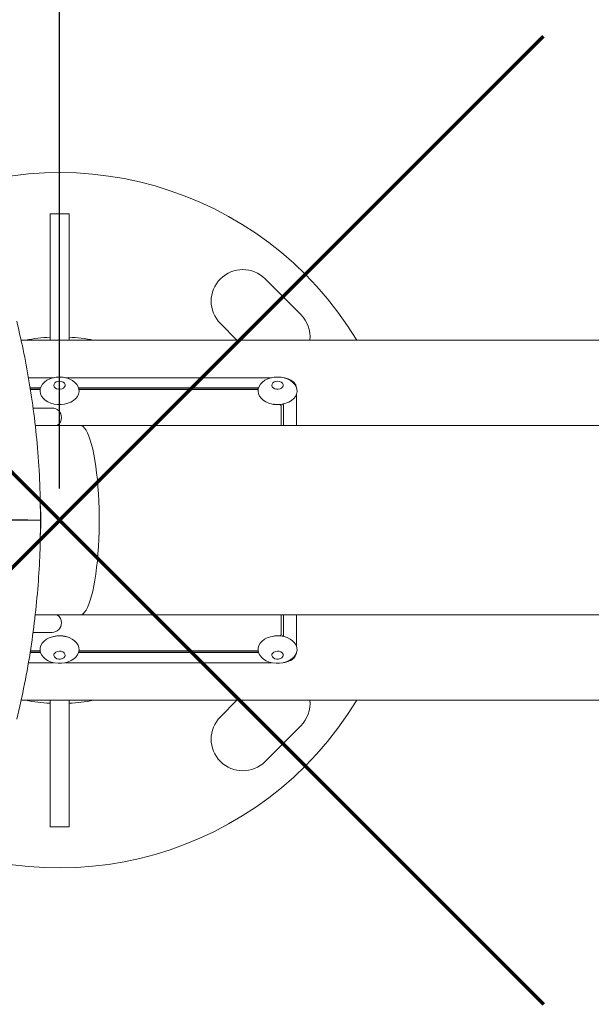
# Model space of a CAD drawing. Units: millimetres. Extents: x -327 to 6786, y -1996 to 1974.
# Drawn here: x 4370 to 4551, y -381 to -69 of the extents above; entities that cross this region are included whole.
import ezdxf

# ---------------------------------------------------------------- set-up
doc = ezdxf.new("R2010")
doc.units = ezdxf.units.MM
doc.header["$PDSIZE"] = -1
doc.layers.add('QUOTE', color=212, linetype='Continuous', lineweight=18)
doc.dimstyles.new('2011', dxfattribs={"dimtxt": 120, "dimasz": 100, "dimexe": 6, "dimexo": 10, "dimgap": 15, "dimtad": 1, "dimtxsty": 'Standard', "dimcen": 5, "dimadec": 0, "dimazin": 0, "dimtfac": 1, "dimtmove": 0, "dimatfit": 3, "dimfxl": 1, "dimarcsym": 0})

# ---------------------------------------------------------------- blocks, each defined once
blk = doc.blocks.new('*D7')
at = {"layer": 'DEFPOINTS', "color": 0, "transparency": 16777216}
for p in [(2285.64, 1820.39), (2285.64, 1504.13), (4382.49, -227.46)]:
    blk.add_point(p, dxfattribs=at)
at = {"layer": 'QUOTE', "color": 0, "lineweight": -2, "transparency": 16777216}
for p, q in [((2285.64, 1514.13), (2285.64, 1826.39)), ((4382.49, -217.46), (4382.49, 1826.39)), ((4282.49, 1820.39), (2385.64, 1820.39))]:
    blk.add_line(p, q, dxfattribs=at)
at = {"layer": 'QUOTE', "color": 0, "transparency": 16777216}
for points in [[(2385.64, 1837.05), (2385.64, 1803.72), (2285.64, 1820.39)], [(4282.49, 1837.05), (4282.49, 1803.72), (4382.49, 1820.39)]]:
    blk.add_solid(points, dxfattribs=at)
at = {"layer": 'QUOTE', "color": 0, "transparency": 16777216, "insert": (3334.06, 1895.39), "char_height": 120, "attachment_point": 5}
blk.add_mtext('2097', dxfattribs=at)
blk = doc.blocks.new('*D8')
at = {"layer": 'DEFPOINTS', "color": 0, "transparency": 16777216}
for p in [(1962.25, 1504.13), (2285.64, 1504.13), (4382.49, -227.46)]:
    blk.add_point(p, dxfattribs=at)
at = {"layer": 'QUOTE', "color": 0, "lineweight": -2, "transparency": 16777216}
for p, q in [((2275.64, 1504.13), (1956.25, 1504.13)), ((1962.25, -127.46), (1962.25, 1404.13)), ((4372.49, -227.46), (1956.25, -227.46))]:
    blk.add_line(p, q, dxfattribs=at)
at = {"layer": 'QUOTE', "color": 0, "transparency": 16777216}
for points in [[(1945.58, 1404.13), (1978.92, 1404.13), (1962.25, 1504.13)], [(1945.58, -127.46), (1978.92, -127.46), (1962.25, -227.46)]]:
    blk.add_solid(points, dxfattribs=at)
at = {"layer": 'QUOTE', "color": 0, "transparency": 16777216, "insert": (1887.25, 638.33), "char_height": 120, "attachment_point": 5, "rotation": 90}
blk.add_mtext('1732', dxfattribs=at)

msp = doc.modelspace()

# ---------------------------------------------------------------- linework, layer by layer
at = {"color": 7, "linetype": 'Continuous', "lineweight": 15}
for p, q in [((4385.494, -130.461), (4379.494, -130.461)), ((4379.494, -130.461), (4379.494, -170.461)), ((4385.494, -130.461), (4385.494, -170.461)), ((4458.861, -162.408), (4447.548, -151.094)), ((4433.406, -165.236), (4438.631, -170.461)), ((4591.801, -170.461), (4370.294, -170.461)), ((4380.582, -182.375), (4372.643, -182.375)), ((4449.582, -182.375), (4384.406, -182.375)), ((4376.476, -185.541), (4373.148, -185.541)), ((4376.433, -185.686), (4373.169, -185.686)), ((4376.348, -186.096), (4373.23, -186.096)), ((4445.476, -185.541), (4388.511, -185.541)), ((4445.433, -185.686), (4388.555, -185.686)), ((4445.348, -186.096), (4388.64, -186.096)), ((4457.494, -197.461), (4457.494, -187.55)), ((4374.095, -191.961), (4380.116, -191.961)), ((4452.594, -197.461), (4452.594, -191.252)), ((4453.394, -197.461), (4453.394, -191.252)), ((4388.961, -197.461), (4374.763, -197.461)), ((5002.9, -197.461), (4388.961, -197.461)), ((4376.499, -231.995), (4376.503, -231.509)), ((4374.804, -257.461), (4388.961, -257.461)), ((4388.961, -257.461), (5002.9, -257.461)), ((4452.594, -263.671), (4452.594, -257.461)), ((4453.394, -263.671), (4453.394, -257.461)), ((4457.494, -267.373), (4457.494, -257.461)), ((4374.067, -262.961), (4380.116, -262.961)), ((4373.158, -269.382), (4376.476, -269.382)), ((4373.183, -269.237), (4376.433, -269.237)), ((4373.255, -268.827), (4376.348, -268.827)), ((4388.511, -269.382), (4445.476, -269.382)), ((4388.555, -269.237), (4445.433, -269.237)), ((4388.64, -268.827), (4445.348, -268.827)), ((4372.6, -272.548), (4380.582, -272.548)), ((4384.406, -272.548), (4449.582, -272.548)), ((4370.266, -284.461), (4591.801, -284.461)), ((4379.494, -324.461), (4379.494, -284.461)), ((4385.494, -324.461), (4385.494, -284.461)), ((4438.631, -284.461), (4433.406, -289.687)), ((4447.548, -303.829), (4458.861, -292.515)), ((4379.494, -324.461), (4385.494, -324.461))]:
    msp.add_line(p, q, dxfattribs=at)
at = {"color": 8, "linetype": 'Continuous', "lineweight": 15}
msp.add_line((4376.404, -227.461), (4376.525, -227.461), dxfattribs=at)
at = {"color": 1, "lineweight": 70}
for points in [[(4229.295, -380.66), (4535.692, -74.263)], [(4229.295, -74.263), (4535.692, -380.66)]]:
    msp.add_lwpolyline(points, dxfattribs=at)
at = {"color": 7, "linetype": 'Continuous', "lineweight": 15, "flags": 128}
for points in [[(4386.901, -189.572), (4386.058, -190.079), (4385.1, -190.471), (4384.059, -190.736), (4382.967, -190.865), (4381.86, -190.855), (4380.774, -190.706), (4379.742, -190.422), (4378.799, -190.012), (4377.975, -189.49), (4377.296, -188.873), (4376.785, -188.18), (4376.456, -187.434), (4376.322, -186.658), (4376.386, -185.878), (4376.647, -185.118), (4377.095, -184.404), (4377.717, -183.758), (4378.492, -183.2), (4379.396, -182.749), (4380.4, -182.419), (4381.471, -182.221), (4382.575, -182.161), (4383.676, -182.241), (4384.739, -182.459), (4385.73, -182.807), (4386.617, -183.275), (4387.372, -183.846), (4387.969, -184.504), (4388.391, -185.227), (4388.623, -185.991), (4388.659, -186.772), (4388.496, -187.545), (4388.14, -188.285), (4387.603, -188.968), (4386.901, -189.572)], [(4383.779, -185.639), (4383.3, -185.885), (4382.733, -186.008), (4382.141, -185.994), (4381.587, -185.846), (4381.131, -185.579), (4380.823, -185.222), (4380.696, -184.813), (4380.764, -184.397), (4381.019, -184.02), (4381.434, -183.721), (4381.964, -183.534), (4382.551, -183.479), (4383.132, -183.561), (4383.644, -183.771), (4384.031, -184.088), (4384.252, -184.476), (4384.282, -184.894), (4384.118, -185.296), (4383.779, -185.639)], [(4455.901, -189.572), (4455.058, -190.079), (4454.1, -190.471), (4453.059, -190.736), (4451.967, -190.865), (4450.86, -190.855), (4449.774, -190.706), (4448.742, -190.422), (4447.799, -190.012), (4446.975, -189.49), (4446.296, -188.873), (4445.785, -188.18), (4445.456, -187.434), (4445.322, -186.658), (4445.386, -185.878), (4445.647, -185.118), (4446.095, -184.404), (4446.717, -183.758), (4447.492, -183.2), (4448.396, -182.749), (4449.4, -182.419), (4450.471, -182.221), (4451.575, -182.161), (4452.676, -182.241), (4453.739, -182.459), (4454.73, -182.807), (4455.617, -183.275), (4456.372, -183.846), (4456.969, -184.504), (4457.391, -185.227), (4457.623, -185.991), (4457.659, -186.772), (4457.496, -187.545), (4457.14, -188.285), (4456.603, -188.968), (4455.901, -189.572)], [(4452.779, -185.639), (4452.3, -185.885), (4451.733, -186.008), (4451.141, -185.994), (4450.587, -185.846), (4450.131, -185.579), (4449.823, -185.222), (4449.696, -184.813), (4449.764, -184.397), (4450.019, -184.02), (4450.434, -183.721), (4450.964, -183.534), (4451.551, -183.479), (4452.132, -183.561), (4452.644, -183.771), (4453.031, -184.088), (4453.252, -184.476), (4453.282, -184.894), (4453.118, -185.296), (4452.779, -185.639)], [(4378.087, -271.457), (4377.385, -270.852), (4376.848, -270.169), (4376.492, -269.429), (4376.329, -268.656), (4376.364, -267.875), (4376.597, -267.111), (4377.018, -266.388), (4377.616, -265.731), (4378.371, -265.159), (4379.258, -264.691), (4380.249, -264.343), (4381.312, -264.125), (4382.413, -264.045), (4383.517, -264.105), (4384.588, -264.303), (4385.592, -264.633), (4386.496, -265.084), (4387.271, -265.642), (4387.893, -266.288), (4388.341, -267.003), (4388.602, -267.762), (4388.666, -268.542), (4388.531, -269.318), (4388.203, -270.064), (4387.691, -270.757), (4387.012, -271.374), (4386.188, -271.896), (4385.246, -272.306), (4384.214, -272.59), (4383.128, -272.739), (4382.021, -272.749), (4380.929, -272.62), (4379.888, -272.355), (4378.93, -271.963), (4378.087, -271.457)], [(4447.087, -271.457), (4446.385, -270.852), (4445.848, -270.169), (4445.492, -269.429), (4445.329, -268.656), (4445.364, -267.875), (4445.597, -267.111), (4446.018, -266.388), (4446.616, -265.731), (4447.371, -265.159), (4448.258, -264.691), (4449.249, -264.343), (4450.312, -264.125), (4451.413, -264.045), (4452.517, -264.105), (4453.588, -264.303), (4454.592, -264.633), (4455.496, -265.084), (4456.271, -265.642), (4456.893, -266.288), (4457.341, -267.003), (4457.602, -267.762), (4457.666, -268.542), (4457.532, -269.318), (4457.203, -270.064), (4456.691, -270.757), (4456.012, -271.374), (4455.188, -271.896), (4454.246, -272.306), (4453.214, -272.59), (4452.128, -272.739), (4451.021, -272.749), (4449.929, -272.62), (4448.888, -272.355), (4447.93, -271.963), (4447.087, -271.457)], [(4381.209, -271.064), (4380.869, -270.722), (4380.706, -270.32), (4380.736, -269.902), (4380.956, -269.514), (4381.344, -269.197), (4381.855, -268.986), (4382.436, -268.904), (4383.024, -268.96), (4383.554, -269.147), (4383.969, -269.446), (4384.224, -269.823), (4384.292, -270.239), (4384.165, -270.647), (4383.856, -271.005), (4383.401, -271.272), (4382.847, -271.42), (4382.254, -271.434), (4381.688, -271.311), (4381.209, -271.064)], [(4450.209, -271.064), (4449.869, -270.722), (4449.706, -270.32), (4449.736, -269.902), (4449.956, -269.514), (4450.344, -269.197), (4450.855, -268.986), (4451.436, -268.904), (4452.024, -268.96), (4452.554, -269.147), (4452.969, -269.446), (4453.224, -269.823), (4453.292, -270.239), (4453.165, -270.647), (4452.856, -271.005), (4452.401, -271.272), (4451.847, -271.42), (4451.254, -271.434), (4450.688, -271.311), (4450.209, -271.064)]]:
    msp.add_lwpolyline(points, dxfattribs=at)
at = {"color": 8, "linetype": 'Continuous', "lineweight": 15, "flags": 128}
msp.add_lwpolyline([(4388.961, -197.461), (4389.452, -197.559), (4389.939, -197.85), (4390.419, -198.333), (4390.89, -199.005), (4391.349, -199.862), (4391.792, -200.898), (4392.217, -202.106), (4392.621, -203.478), (4393.001, -205.006), (4393.355, -206.68), (4393.68, -208.488), (4393.975, -210.42), (4394.237, -212.461), (4394.465, -214.601), (4394.657, -216.823), (4394.812, -219.115), (4394.93, -221.461), (4395.009, -223.845), (4395.048, -226.253), (4395.048, -228.669), (4395.009, -231.078), (4394.93, -233.462), (4394.812, -235.808), (4394.657, -238.1), (4394.465, -240.322), (4394.237, -242.461), (4393.975, -244.503), (4393.68, -246.435), (4393.355, -248.243), (4393.001, -249.917), (4392.621, -251.445), (4392.217, -252.817), (4391.792, -254.025), (4391.349, -255.061), (4390.89, -255.918), (4390.419, -256.59), (4389.939, -257.073), (4389.452, -257.364), (4388.961, -257.461), (4388.961, -257.461)], dxfattribs=at)
at = {"color": 7, "linetype": 'Continuous', "lineweight": 15}
for centre, radius, start, end in [((4382.494, -227.461), 110, 31.21037, 116.89327), ((4440.477, -158.165), 10, 45, 225), ((4451.79, -169.479), 10, 354.36012, 45), ((4382.494, -227.461), 58, 92.9649, 100.65491), ((4382.494, -227.461), 58, 79.34509, 87.0351), ((4380.11, -194.956), 2.995, 359.90305, 89.90265), ((4380.104, -194.964), 3.002, 303.68006, 0.03897), ((4380.104, -259.959), 3.002, 359.96103, 56.31994), ((4380.11, -259.967), 2.995, 270.09735, 0.09695), ((4382.494, -227.461), 110, 243.12555, 328.78963), ((4382.494, -227.461), 58, 259.34509, 267.0351), ((4382.494, -227.461), 58, 272.9649, 280.65491), ((4451.79, -285.444), 10, 315, 5.63988), ((4440.477, -296.758), 10, 135, 315)]:
    msp.add_arc(centre, radius, start, end, dxfattribs=at)
for points, knots in [([(4376.46, -227.461), (4376.42, -223.639), (4376.342, -216.009), (4375.594, -204.747), (4374.446, -193.846), (4372.905, -183.454), (4371.1, -173.699), (4369.637, -167.45), (4368.938, -164.465)], [0, 0, 0, 0, 0.1803022, 0.3598939, 0.5321998, 0.6972559, 0.8553752, 1, 1, 1, 1]), ([(4457.494, -185.717), (4457.481, -185.562), (4457.457, -185.26), (4457.343, -184.815), (4457.091, -184.326), (4456.678, -183.805), (4456.052, -183.304), (4455.293, -182.895), (4454.512, -182.637), (4453.953, -182.499), (4453.691, -182.469), (4453.647, -182.464)], [0, 0, 0, 0, 0.1003445, 0.1951519, 0.2951182, 0.4430363, 0.5889747, 0.7348411, 0.8812771, 0.9800028, 1, 1, 1, 1]), ([(4452.043, -190.866), (4451.774, -190.875), (4451.244, -190.894), (4450.594, -190.849), (4450.231, -190.765), (4450.119, -190.739)], [0, 0, 0, 0, 0.4164104, 0.8191997, 1, 1, 1, 1]), ([(4452.594, -191.252), (4452.592, -191.225), (4452.587, -191.171), (4452.554, -191.093), (4452.502, -191.022), (4452.431, -190.962), (4452.347, -190.913), (4452.251, -190.881), (4452.148, -190.863), (4452.078, -190.865), (4452.043, -190.866)], [0, 0, 0, 0, 0.1259017, 0.2499801, 0.3749858, 0.4999954, 0.6249993, 0.7500126, 0.8742715, 1, 1, 1, 1]), ([(4453.394, -191.378), (4453.389, -191.307), (4453.378, -191.166), (4453.289, -190.966), (4453.169, -190.797), (4453.06, -190.711), (4453.013, -190.674)], [0, 0, 0, 0, 0.2681978, 0.5350549, 0.8027609, 1, 1, 1, 1]), ([(4453.394, -191.252), (4453.389, -191.181), (4453.378, -191.04), (4453.287, -190.841), (4453.204, -190.709), (4453.139, -190.654), (4453.135, -190.651)], [0, 0, 0, 0, 0.327376, 0.6529256, 0.9794018, 1, 1, 1, 1]), ([(4376.46, -227.54), (4376.484, -226.72), (4376.529, -225.196), (4376.509, -223.644), (4376.499, -222.928)], [0, 0, 0, 0, 0.5387531, 1, 1, 1, 1]), ([(4376.525, -227.461), (4376.527, -226.423), (4376.531, -224.895), (4376.503, -223.405), (4376.495, -222.928)], [0, 0, 0, 0, 0.6800359, 1, 1, 1, 1]), ([(4376.525, -227.461), (4376.484, -227.461), (4376.404, -227.461), (4376.052, -227.461), (4375.576, -227.461), (4375.06, -227.461), (4374.572, -227.461), (4374.15, -227.461), (4373.729, -227.461), (4373.319, -227.461), (4372.927, -227.461), (4372.048, -227.462), (4370.53, -227.461), (4368.196, -227.461), (4365.748, -227.461), (4364.065, -227.461), (4363.246, -227.461)], [0, 0, 0, 0, 0.0819932, 0.1597469, 0.2323766, 0.2991802, 0.3402247, 0.3783387, 0.4134376, 0.4454689, 0.4744019, 0.5002168, 0.6316909, 0.7600082, 0.8832647, 1, 1, 1, 1]), ([(4368.936, -290.457), (4369.796, -286.744), (4371.513, -279.331), (4373.436, -268.234), (4374.889, -257.376), (4375.84, -246.903), (4376.386, -236.973), (4376.437, -230.538), (4376.461, -227.462)], [0, 0, 0, 0, 0.179771, 0.3589182, 0.5310332, 0.6964288, 0.854897, 1, 1, 1, 1]), ([(4376.495, -231.995), (4376.503, -231.518), (4376.531, -230.028), (4376.527, -228.5), (4376.525, -227.461)], [0, 0, 0, 0, 0.3199641, 1, 1, 1, 1]), ([(4380.262, -264.412), (4380.275, -264.406), (4380.613, -264.256), (4381.372, -264.109), (4382.494, -263.999), (4383.615, -264.109), (4384.362, -264.252), (4384.687, -264.395), (4384.687, -264.395)], [0, 0, 0, 0, 0.0098743, 0.2573731, 0.5048723, 0.7523714, 0.9998708, 1, 1, 1, 1]), ([(4450.427, -264.141), (4450.567, -264.112), (4450.836, -264.055), (4451.245, -264.036), (4451.644, -264.035), (4451.908, -264.049), (4452.043, -264.057)], [0, 0, 0, 0, 0.2657131, 0.5124924, 0.7508808, 1, 1, 1, 1]), ([(4452.043, -264.057), (4452.078, -264.058), (4452.148, -264.06), (4452.251, -264.042), (4452.347, -264.009), (4452.431, -263.961), (4452.502, -263.901), (4452.554, -263.83), (4452.588, -263.752), (4452.592, -263.698), (4452.594, -263.671)], [0, 0, 0, 0, 0.1260229, 0.2499748, 0.3749878, 0.4999913, 0.6250006, 0.7500059, 0.8744004, 1, 1, 1, 1]), ([(4453.02, -264.243), (4453.064, -264.208), (4453.171, -264.123), (4453.289, -263.956), (4453.378, -263.757), (4453.389, -263.616), (4453.394, -263.545)], [0, 0, 0, 0, 0.188669, 0.4592608, 0.7293144, 1, 1, 1, 1]), ([(4453.138, -264.27), (4453.141, -264.267), (4453.205, -264.213), (4453.286, -264.082), (4453.379, -263.883), (4453.389, -263.742), (4453.394, -263.671)], [0, 0, 0, 0, 0.0155416, 0.3436963, 0.6714066, 1, 1, 1, 1]), ([(4453.344, -272.494), (4453.49, -272.479), (4453.855, -272.443), (4454.514, -272.289), (4455.293, -272.026), (4456.053, -271.619), (4456.679, -271.118), (4457.091, -270.597), (4457.342, -270.107), (4457.463, -269.663), (4457.483, -269.361), (4457.494, -269.206)], [0, 0, 0, 0, 0.0627153, 0.1572651, 0.2976245, 0.4368001, 0.5766643, 0.7177776, 0.813234, 0.9044999, 1, 1, 1, 1])]:
    msp.add_open_spline(points, degree=3, knots=knots, dxfattribs=at)

# ---------------------------------------------------------------- dimensions: what is measured, and where the dimension line sits
at = {"layer": 'QUOTE'}
dim = msp.add_linear_dim(base=(2285.635, 1820.386), p1=(4382.494, -227.461), p2=(2285.635, 1504.128), text='2097', dimstyle='2011', override={"dimpost": '<>'}, dxfattribs=at)
dim.commit()
dim.dimension.update_dxf_attribs({"geometry": '*D7', "text_midpoint": (3334.065, 1895.386)})
dim = msp.add_linear_dim(base=(1962.25, 1504.128), p1=(4382.494, -227.461), p2=(2285.635, 1504.128), angle=90, text='1732', dimstyle='2011', override={"dimpost": '<>'}, dxfattribs=at)
dim.commit()
dim.dimension.update_dxf_attribs({"geometry": '*D8', "text_midpoint": (1887.25, 638.333)})

doc.saveas('drawing.dxf')
